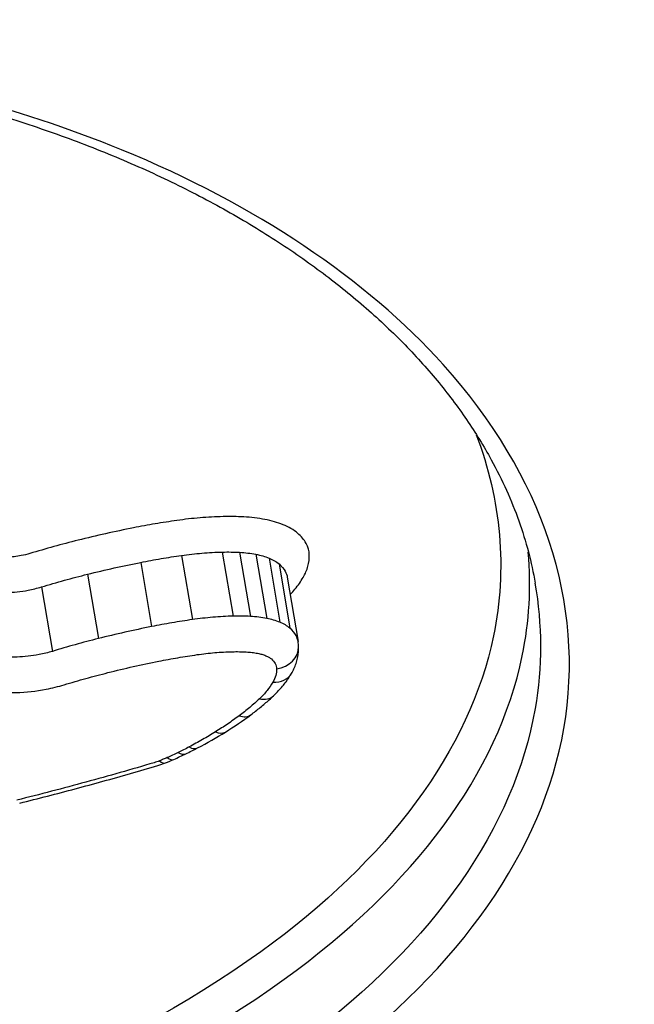
# Model space of a CAD drawing. Units: millimetres. Extents: x -3297 to 5276, y -2728 to 4196.
# Drawn here: x 2143 to 2145, y 343 to 346 of the extents above; entities that cross this region are included whole.
import ezdxf

# ---------------------------------------------------------------- set-up
doc = ezdxf.new("R2010")
doc.units = ezdxf.units.MM
doc.header["$LTSCALE"] = 100
doc.layers.add('SW_Toestellen', color=2, linetype='Continuous')

msp = doc.modelspace()

# ---------------------------------------------------------------- linework, layer by layer
at = {"layer": 'SW_Toestellen'}
for p, q in [((2143.5231, 344.3337), (2143.5655, 344.0833)), ((2143.6822, 344.347), (2143.7247, 344.0967)), ((2143.7499, 344.346), (2143.7923, 344.0957)), ((2143.8133, 344.3383), (2143.8557, 344.0879)), ((2143.3636, 344.3067), (2143.4059, 344.056)), ((2143.8649, 344.3234), (2143.9072, 344.0729)), ((2143.9041, 344.3005), (2143.9464, 344.0498)), ((2143.1559, 344.2604), (2143.1981, 344.0093)), ((2143.9363, 344.2485), (2143.9783, 343.9976)), ((2142.9765, 344.2109), (2143.0184, 343.9594))]:
    msp.add_line(p, q, dxfattribs=at)
for centre, major_axis, ratio, start_param, end_param in [((2139.9888, 372.9835), (2.9238, -36.8304), 0.29872, 5.901538, 7.990935), ((2139.3613, 371.9149), (-2.6904, 33.8905), 0.29872, 2.952463, 4.786468), ((2138.8857, 371.8776), (2.6915, -33.3903), 0.299321, 6.259063, 7.927647), ((2143.799, 343.9708), (0.1813, 0.0074), 0.894604, 0, 0.120134), ((2143.8803, 343.9751), (0.0999, 0.0032), 0.847397, 4.825972, 6.283185), ((2143.8659, 343.9229), (0.0865, -0.0501), 0.780961, 5.284246, 6.283185), ((2143.8136, 343.8584), (0.0687, -0.0726), 0.674769, 5.496944, 6.283185), ((2142.757, 344.1789), (1.3789, 0.1499), 0.587378, 5.394049, 5.497099), ((2143.7341, 343.792), (0.0596, -0.0803), 0.602786, 5.574523, 6.283185), ((2142.6716, 344.1978), (1.5036, 0.189), 0.571372, 5.291977, 5.386315), ((2143.6417, 343.7295), (0.0525, -0.0851), 0.535584, 5.625185, 6.283185), ((2143.496, 343.6493), (0.0438, -0.0899), 0.437382, 5.676487, 6.283185), ((2142.7764, 344.1187), (1.3358, 0.1805), 0.564476, 5.242579, 5.284611), ((2143.5389, 343.671), (0.0464, -0.0886), 0.468852, 5.66246, 6.283185), ((2143.4232, 343.6169), (0.0372, -0.0928), 0.34857, 5.706279, 6.283185), ((2143.099, 343.884), (0.7732, 0.1127), 0.567753, 5.11439, 5.162776), ((2143.4531, 343.6295), (0.0401, -0.0916), 0.388477, 5.694301, 6.283185), ((2143.0347, 343.9393), (0.8939, 0.1257), 0.569475, 5.169128, 5.230779), ((2143.3581, 343.6645), (0.2384, 0.0345), 0.677114, 4.921758, 5.055811)]:
    msp.add_ellipse(centre, major_axis=major_axis, ratio=ratio, start_param=start_param, end_param=end_param, dxfattribs=at)
for points, knots in [([(2154.8811, 359.6842), (2154.8775, 359.6456), (2154.8739, 359.607), (2154.6816, 357.5498), (2154.4499, 355.5958), (2153.6208, 349.8859), (2152.9006, 346.4355), (2151.4852, 341.5534), (2150.8637, 339.8429), (2149.4766, 336.8486), (2148.7065, 335.6264), (2146.9749, 333.786), (2146.0118, 333.3133), (2145.0489, 333.3825)], [-5.393075, -5.393075, -5.393075, -5.393075, -5.380776, -5.380776, -4.736422, -4.736422, -3.413264, -3.413264, -2.527581, -2.527581, -1.560126, -1.560126, -0.429877, -0.429877, -0.429877, -0.429877]), ([(2138.7119, 340.9782), (2139.7204, 340.9782), (2140.8041, 341.0978), (2142.7015, 341.5672), (2143.5211, 341.9094), (2144.6133, 342.7269), (2144.9339, 343.1841), (2145.1013, 344.1443), (2144.9357, 344.6461), (2144.2451, 345.4114), (2143.8136, 345.7021), (2142.8839, 346.0826), (2142.4246, 346.2033), (2141.6255, 346.3127), (2141.3056, 346.334), (2140.9793, 346.334)], [-1.627453, -1.627453, -1.627453, -1.627453, -1.314426, -1.314426, -1.015302, -1.015302, -0.747997, -0.747997, -0.474083, -0.474083, -0.263379, -0.263379, -0.1013, -0.1013, 0, 0, 0, 0]), ([(2140.9627, 346.3105), (2141.0667, 346.3105), (2141.17, 346.3083), (2141.3748, 346.2996), (2141.4763, 346.2931), (2141.6771, 346.2758), (2141.7764, 346.265), (2141.9723, 346.2391), (2142.069, 346.2241), (2142.2593, 346.1899), (2142.353, 346.1707), (2142.5369, 346.1284), (2142.6272, 346.1053), (2142.8039, 346.0551), (2142.8904, 346.0281), (2143.0592, 345.9705), (2143.1415, 345.9398), (2143.3017, 345.875), (2143.3795, 345.8409), (2143.5304, 345.7695), (2143.6034, 345.7321), (2143.7443, 345.6544), (2143.8122, 345.6141), (2143.9425, 345.5307), (2144.005, 345.4877), (2144.1242, 345.3991), (2144.181, 345.3537), (2144.2886, 345.2606), (2144.3394, 345.213), (2144.435, 345.1159), (2144.4798, 345.0665), (2144.563, 344.9661), (2144.6014, 344.9152), (2144.672, 344.8122), (2144.704, 344.76), (2144.7761, 344.6286), (2144.8121, 344.5488), (2144.8693, 344.3881), (2144.8906, 344.3071), (2144.9046, 344.226)], [0, 0, 0, 0, 0.0327068, 0.0327068, 0.0654135, 0.0654135, 0.0981203, 0.0981203, 0.1308271, 0.1308271, 0.1635338, 0.1635338, 0.1962406, 0.1962406, 0.2289473, 0.2289473, 0.2616541, 0.2616541, 0.2943609, 0.2943609, 0.3270676, 0.3270676, 0.3597744, 0.3597744, 0.3924812, 0.3924812, 0.4251879, 0.4251879, 0.4578947, 0.4578947, 0.4906015, 0.4906015, 0.5233082, 0.5233082, 0.556015, 0.556015, 0.6050751, 0.6050751, 0.6541353, 0.6541353, 0.6541353, 0.6541353]), ([(2144.6742, 344.805), (2144.7717, 344.548), (2144.7958, 344.2815), (2144.6499, 343.5751), (2144.3322, 343.1469), (2143.2681, 342.3794), (2142.4738, 342.0585), (2140.9015, 341.6817), (2140.166, 341.5795), (2139.4444, 341.538)], [0.57635, 0.57635, 0.57635, 0.57635, 0.7250498, 0.7250498, 0.9783376, 0.9783376, 1.2641283, 1.2641283, 1.4825819, 1.4825819, 1.4825819, 1.4825819]), ([(2143.766, 344.4841), (2143.7528, 344.4848), (2143.7395, 344.4853), (2143.7126, 344.4857), (2143.699, 344.4856), (2143.6854, 344.4853)], [0, 0, 0, 0, 0.004196853, 0.004196853, 0.008393706, 0.008393706, 0.008393706, 0.008393706]), ([(2143.5049, 344.4702), (2143.4766, 344.4662), (2143.4483, 344.4618), (2143.3918, 344.4522), (2143.3637, 344.447), (2143.3356, 344.4415)], [0, 0, 0, 0, 0.00859339, 0.00859339, 0.01718427, 0.01718427, 0.01718427, 0.01718427]), ([(2143.6854, 344.4853), (2143.6556, 344.4846), (2143.6256, 344.483), (2143.5653, 344.478), (2143.5351, 344.4745), (2143.5049, 344.4702)], [0, 0, 0, 0, 0.00915769, 0.00915769, 0.01831308, 0.01831308, 0.01831308, 0.01831308]), ([(2143.8486, 344.4741), (2143.8356, 344.4767), (2143.8221, 344.4788), (2143.7945, 344.4821), (2143.7803, 344.4833), (2143.766, 344.4841)], [0, 0, 0, 0, 0.004575255, 0.004575255, 0.009150511, 0.009150511, 0.009150511, 0.009150511]), ([(2143.9196, 344.4536), (2143.9089, 344.4579), (2143.8976, 344.4618), (2143.8739, 344.4687), (2143.8615, 344.4717), (2143.8486, 344.4741)], [0, 0, 0, 0, 0.004494822, 0.004494822, 0.008989645, 0.008989645, 0.008989645, 0.008989645]), ([(2143.9762, 344.4207), (2143.9685, 344.4271), (2143.96, 344.4331), (2143.941, 344.4441), (2143.9307, 344.4491), (2143.9196, 344.4536)], [0, 0, 0, 0, 0.004685814, 0.004685814, 0.009371629, 0.009371629, 0.009371629, 0.009371629]), ([(2143.3356, 344.4415), (2143.2992, 344.4343), (2143.2628, 344.4267), (2143.1905, 344.4105), (2143.1546, 344.402), (2143.1188, 344.3931)], [0, 0, 0, 0, 0.01115731, 0.01115731, 0.02231056, 0.02231056, 0.02231056, 0.02231056]), ([(2144.0222, 344.3357), (2144.0216, 344.3514), (2144.0174, 344.3666), (2144.0019, 344.3952), (2143.9906, 344.4086), (2143.9762, 344.4207)], [0, 0, 0, 0, 0.0088731, 0.0088731, 0.01774969, 0.01774969, 0.01774969, 0.01774969]), ([(2143.1188, 344.3931), (2143.087, 344.3852), (2143.0554, 344.3769), (2142.9926, 344.3595), (2142.9614, 344.3505), (2142.9305, 344.3411)], [0, 0, 0, 0, 0.00990837, 0.00990837, 0.01981268, 0.01981268, 0.01981268, 0.01981268]), ([(2138.6964, 341.3862), (2139.6602, 341.3862), (2140.6934, 341.4968), (2142.5363, 341.937), (2143.3475, 342.2638), (2144.4347, 343.0476), (2144.7596, 343.4855), (2144.8817, 344.0755), (2144.8894, 344.2109), (2144.8778, 344.3459)], [-1.557459, -1.557459, -1.557459, -1.557459, -1.2641283, -1.2641283, -0.9783376, -0.9783376, -0.7250498, -0.7250498, -0.6505569, -0.6505569, -0.6505569, -0.6505569]), ([(2142.9305, 344.3411), (2142.9196, 344.3378), (2142.9083, 344.3351), (2142.8786, 344.3294), (2142.8599, 344.3273), (2142.8181, 344.3263), (2142.7953, 344.3284), (2142.7481, 344.3393), (2142.7259, 344.3502), (2142.712, 344.3643)], [0, 0, 0, 0, 0.00349597, 0.00349597, 0.00908953, 0.00908953, 0.01636116, 0.01636116, 0.02616071, 0.02616071, 0.02616071, 0.02616071]), ([(2143.3636, 344.3067), (2143.3901, 344.3119), (2143.4166, 344.3167), (2143.4698, 344.3257), (2143.4964, 344.3299), (2143.5231, 344.3337)], [-0.01718427, -0.01718427, -0.01718427, -0.01718427, -0.00859339, -0.00859339, 0, 0, 0, 0]), ([(2143.5231, 344.3337), (2143.5497, 344.3375), (2143.5764, 344.3405), (2143.6295, 344.3449), (2143.656, 344.3464), (2143.6822, 344.347)], [-0.01831308, -0.01831308, -0.01831308, -0.01831308, -0.00915769, -0.00915769, 0, 0, 0, 0]), ([(2143.6822, 344.347), (2143.6937, 344.3472), (2143.7051, 344.3473), (2143.7276, 344.347), (2143.7388, 344.3466), (2143.7499, 344.346)], [-0.008393706, -0.008393706, -0.008393706, -0.008393706, -0.004196853, -0.004196853, 0, 0, 0, 0]), ([(2143.7499, 344.346), (2143.7609, 344.3454), (2143.7718, 344.3444), (2143.793, 344.3419), (2143.8033, 344.3402), (2143.8133, 344.3383)], [-0.009150511, -0.009150511, -0.009150511, -0.009150511, -0.004575255, -0.004575255, 0, 0, 0, 0]), ([(2143.8133, 344.3383), (2143.8227, 344.3365), (2143.8317, 344.3343), (2143.8489, 344.3293), (2143.8571, 344.3265), (2143.8649, 344.3234)], [-0.008989645, -0.008989645, -0.008989645, -0.008989645, -0.004494822, -0.004494822, 0, 0, 0, 0]), ([(2143.998, 344.2477), (2144.0066, 344.2623), (2144.0129, 344.2771), (2144.021, 344.3066), (2144.0228, 344.3213), (2144.0222, 344.3357)], [0, 0, 0, 0, 0.00815973, 0.00815973, 0.01632027, 0.01632027, 0.01632027, 0.01632027]), ([(2143.1559, 344.2604), (2143.1902, 344.2689), (2143.2247, 344.277), (2143.2939, 344.2925), (2143.3287, 344.2998), (2143.3636, 344.3067)], [-0.02231056, -0.02231056, -0.02231056, -0.02231056, -0.01115731, -0.01115731, 0, 0, 0, 0]), ([(2143.8649, 344.3234), (2143.8726, 344.3202), (2143.8798, 344.3167), (2143.8929, 344.3091), (2143.8988, 344.305), (2143.9041, 344.3005)], [-0.009371629, -0.009371629, -0.009371629, -0.009371629, -0.004685814, -0.004685814, 0, 0, 0, 0]), ([(2143.9041, 344.3005), (2143.9145, 344.2918), (2143.9226, 344.2821), (2143.9323, 344.2643), (2143.935, 344.2565), (2143.9363, 344.2485)], [-0.01774969, -0.01774969, -0.01774969, -0.01774969, -0.0088731, -0.0088731, -0.00246767, -0.00246767, -0.00246767, -0.00246767]), ([(2142.9765, 344.2109), (2143.006, 344.2198), (2143.0357, 344.2284), (2143.0955, 344.2449), (2143.1256, 344.2528), (2143.1559, 344.2604)], [-0.01981268, -0.01981268, -0.01981268, -0.01981268, -0.00990837, -0.00990837, 0, 0, 0, 0]), ([(2144.9037, 344.2261), (2144.932, 344.0632), (2144.9325, 343.8988), (2144.8237, 343.2727), (2144.5099, 342.8254), (2143.4403, 342.0244), (2142.6372, 341.6883), (2140.7775, 341.2268), (2139.715, 341.109), (2138.7258, 341.109)], [0.6541353, 0.6541353, 0.6541353, 0.6541353, 0.7479974, 0.7479974, 1.0153022, 1.0153022, 1.3144261, 1.3144261, 1.6274534, 1.6274534, 1.6274534, 1.6274534]), ([(2142.6366, 344.2471), (2142.6584, 344.225), (2142.693, 344.208), (2142.7664, 344.1912), (2142.8018, 344.1879), (2142.8666, 344.1895), (2142.8956, 344.1926), (2142.9419, 344.2014), (2142.9594, 344.2057), (2142.9765, 344.2109)], [-0.02616071, -0.02616071, -0.02616071, -0.02616071, -0.01636116, -0.01636116, -0.00908953, -0.00908953, -0.00349597, -0.00349597, 0, 0, 0, 0]), ([(2143.9476, 344.1809), (2143.9542, 344.1879), (2143.9604, 344.1949), (2143.9785, 344.217), (2143.9891, 344.2323), (2143.998, 344.2477)], [0.00450184, 0.00450184, 0.00450184, 0.00450184, 0.00857251, 0.00857251, 0.01714184, 0.01714184, 0.01714184, 0.01714184]), ([(2143.5655, 344.0833), (2143.5388, 344.0795), (2143.5121, 344.0753), (2143.4589, 344.0662), (2143.4324, 344.0613), (2143.4059, 344.056)], [0, 0, 0, 0, 0.00759272, 0.00759272, 0.01518464, 0.01518464, 0.01518464, 0.01518464]), ([(2143.7247, 344.0967), (2143.6984, 344.0961), (2143.672, 344.0946), (2143.6188, 344.0902), (2143.5921, 344.0871), (2143.5655, 344.0833)], [0, 0, 0, 0, 0.00697976, 0.00697976, 0.01395852, 0.01395852, 0.01395852, 0.01395852]), ([(2143.7923, 344.0957), (2143.7812, 344.0963), (2143.7701, 344.0967), (2143.7475, 344.097), (2143.7361, 344.097), (2143.7247, 344.0967)], [0, 0, 0, 0, 0.002842971, 0.002842971, 0.005685942, 0.005685942, 0.005685942, 0.005685942]), ([(2143.8557, 344.0879), (2143.8457, 344.0899), (2143.8354, 344.0915), (2143.8142, 344.0941), (2143.8033, 344.0951), (2143.7923, 344.0957)], [0, 0, 0, 0, 0.002443472, 0.002443472, 0.004886944, 0.004886944, 0.004886944, 0.004886944]), ([(2143.9072, 344.0729), (2143.8995, 344.0761), (2143.8913, 344.0789), (2143.8741, 344.0839), (2143.8651, 344.0861), (2143.8557, 344.0879)], [0, 0, 0, 0, 0.002036452, 0.002036452, 0.004072903, 0.004072903, 0.004072903, 0.004072903]), ([(2143.9464, 344.0498), (2143.9411, 344.0543), (2143.9352, 344.0585), (2143.9221, 344.0662), (2143.9149, 344.0697), (2143.9072, 344.0729)], [0, 0, 0, 0, 0.001827093, 0.001827093, 0.003654185, 0.003654185, 0.003654185, 0.003654185]), ([(2143.4059, 344.056), (2143.371, 344.0491), (2143.3362, 344.0417), (2143.2669, 344.0261), (2143.2324, 344.0179), (2143.1981, 344.0093)], [0, 0, 0, 0, 0.01022018, 0.01022018, 0.02043913, 0.02043913, 0.02043913, 0.02043913]), ([(2143.9783, 343.9976), (2143.977, 344.0056), (2143.9743, 344.0134), (2143.9648, 344.0313), (2143.9567, 344.041), (2143.9464, 344.0498)], [0.001148773, 0.001148773, 0.001148773, 0.001148773, 0.003984457, 0.003984457, 0.007968913, 0.007968913, 0.007968913, 0.007968913]), ([(2143.0184, 343.9594), (2143.0015, 343.9542), (2142.984, 343.9499), (2142.938, 343.941), (2142.909, 343.9378), (2142.8441, 343.9362), (2142.8088, 343.9394), (2142.7349, 343.9564), (2142.7003, 343.9737), (2142.6787, 343.9959)], [0, 0, 0, 0, 0.00736651, 0.00736651, 0.01915293, 0.01915293, 0.03447528, 0.03447528, 0.05545613, 0.05545613, 0.05545613, 0.05545613]), ([(2143.1981, 344.0093), (2143.1677, 344.0017), (2143.1376, 343.9937), (2143.0777, 343.9771), (2143.0479, 343.9684), (2143.0184, 343.9594)], [0, 0, 0, 0, 0.0089874, 0.0089874, 0.01797355, 0.01797355, 0.01797355, 0.01797355]), ([(2143.5838, 343.9465), (2143.6068, 343.9498), (2143.6299, 343.9524), (2143.6758, 343.9562), (2143.6987, 343.9575), (2143.7214, 343.958)], [-0.01395852, -0.01395852, -0.01395852, -0.01395852, -0.00697976, -0.00697976, 0, 0, 0, 0]), ([(2143.7214, 343.958), (2143.7307, 343.9582), (2143.7398, 343.9583), (2143.758, 343.958), (2143.7671, 343.9577), (2143.776, 343.9572)], [-0.005685942, -0.005685942, -0.005685942, -0.005685942, -0.002842971, -0.002842971, 0, 0, 0, 0]), ([(2143.776, 343.9572), (2143.7837, 343.9568), (2143.7912, 343.9561), (2143.8059, 343.9543), (2143.8131, 343.9532), (2143.8201, 343.9518)], [-0.004886944, -0.004886944, -0.004886944, -0.004886944, -0.002443472, -0.002443472, 0, 0, 0, 0]), ([(2143.8201, 343.9518), (2143.8259, 343.9507), (2143.8315, 343.9493), (2143.8422, 343.9462), (2143.8473, 343.9445), (2143.8521, 343.9425)], [-0.004072903, -0.004072903, -0.004072903, -0.004072903, -0.002036452, -0.002036452, 0, 0, 0, 0]), ([(2143.9524, 343.8728), (2143.956, 343.8789), (2143.9593, 343.8853), (2143.9652, 343.8983), (2143.9679, 343.905), (2143.9726, 343.9189), (2143.9746, 343.926), (2143.9777, 343.9405), (2143.9789, 343.948), (2143.9803, 343.963), (2143.9805, 343.9706), (2143.9803, 343.9783)], [0, 0, 0, 0, 0.001928742, 0.001928742, 0.003857484, 0.003857484, 0.005786225, 0.005786225, 0.007714967, 0.007714967, 0.009643709, 0.009643709, 0.009643709, 0.009643709]), ([(2143.2355, 343.8763), (2143.2682, 343.8846), (2143.3012, 343.8924), (2143.3675, 343.9073), (2143.4007, 343.9143), (2143.4341, 343.9209)], [-0.02043913, -0.02043913, -0.02043913, -0.02043913, -0.01022018, -0.01022018, 0, 0, 0, 0]), ([(2143.4341, 343.9209), (2143.4589, 343.9258), (2143.4838, 343.9304), (2143.5337, 343.9389), (2143.5588, 343.9429), (2143.5838, 343.9465)], [-0.01518464, -0.01518464, -0.01518464, -0.01518464, -0.00759272, -0.00759272, 0, 0, 0, 0]), ([(2143.8521, 343.9425), (2143.8564, 343.9407), (2143.8604, 343.9388), (2143.8677, 343.9344), (2143.8711, 343.9321), (2143.874, 343.9296)], [-0.003654185, -0.003654185, -0.003654185, -0.003654185, -0.001827093, -0.001827093, 0, 0, 0, 0]), ([(2143.874, 343.9296), (2143.8804, 343.9242), (2143.8854, 343.9181), (2143.8922, 343.9052), (2143.8941, 343.8984), (2143.8943, 343.8913)], [-0.007968913, -0.007968913, -0.007968913, -0.007968913, -0.003984457, -0.003984457, 0, 0, 0, 0]), ([(2142.603, 343.8787), (2142.6323, 343.8484), (2142.6794, 343.825), (2142.7797, 343.8018), (2142.8277, 343.7974), (2142.9159, 343.7996), (2142.9553, 343.804), (2143.0179, 343.8161), (2143.0417, 343.822), (2143.0647, 343.829)], [-0.05545613, -0.05545613, -0.05545613, -0.05545613, -0.03447528, -0.03447528, -0.01915293, -0.01915293, -0.00736651, -0.00736651, 0, 0, 0, 0]), ([(2143.0647, 343.829), (2143.0927, 343.8375), (2143.121, 343.8457), (2143.178, 343.8615), (2143.2066, 343.8691), (2143.2355, 343.8763)], [-0.01797355, -0.01797355, -0.01797355, -0.01797355, -0.0089874, -0.0089874, 0, 0, 0, 0]), ([(2143.8943, 343.8913), (2143.8946, 343.8827), (2143.8935, 343.874), (2143.8886, 343.8565), (2143.8849, 343.8477), (2143.8798, 343.839)], [-0.009643709, -0.009643709, -0.009643709, -0.009643709, -0.004821854, -0.004821854, 0, 0, 0, 0]), ([(2143.8824, 343.7858), (2143.8879, 343.7911), (2143.8933, 343.7964), (2143.9038, 343.8073), (2143.9088, 343.8129), (2143.9186, 343.8243), (2143.9233, 343.8301), (2143.9323, 343.8419), (2143.9366, 343.8479), (2143.9448, 343.8602), (2143.9488, 343.8665), (2143.9524, 343.8728)], [0, 0, 0, 0, 0.00244909, 0.00244909, 0.00489818, 0.00489818, 0.00734728, 0.00734728, 0.00979637, 0.00979637, 0.01224546, 0.01224546, 0.01224546, 0.01224546]), ([(2143.8798, 343.839), (2143.8734, 343.8279), (2143.8658, 343.8169), (2143.8483, 343.7953), (2143.8385, 343.7847), (2143.8275, 343.7743)], [-0.01224546, -0.01224546, -0.01224546, -0.01224546, -0.00612354, -0.00612354, 0, 0, 0, 0]), ([(2143.8275, 343.7743), (2143.8154, 343.7629), (2143.8027, 343.7516), (2143.7762, 343.7293), (2143.7623, 343.7184), (2143.7479, 343.7077)], [-0.01350042, -0.01350042, -0.01350042, -0.01350042, -0.00675084, -0.00675084, 0, 0, 0, 0]), ([(2143.7937, 343.7117), (2143.8001, 343.7164), (2143.8063, 343.7212), (2143.8187, 343.7308), (2143.8248, 343.7357), (2143.8368, 343.7455), (2143.8427, 343.7504), (2143.8544, 343.7604), (2143.8601, 343.7654), (2143.8714, 343.7755), (2143.8769, 343.7806), (2143.8824, 343.7858)], [0, 0, 0, 0, 0.00270008, 0.00270008, 0.00540017, 0.00540017, 0.00810025, 0.00810025, 0.01080034, 0.01080034, 0.01350042, 0.01350042, 0.01350042, 0.01350042]), ([(2143.7479, 343.7077), (2143.7334, 343.6969), (2143.7184, 343.6862), (2143.6876, 343.6653), (2143.6717, 343.6551), (2143.6554, 343.645)], [-0.01358174, -0.01358174, -0.01358174, -0.01358174, -0.00679147, -0.00679147, 0, 0, 0, 0]), ([(2143.6554, 343.645), (2143.639, 343.6348), (2143.6222, 343.6249), (2143.5879, 343.6053), (2143.5704, 343.5957), (2143.5526, 343.5863)], [-0.01368545, -0.01368545, -0.01368545, -0.01368545, -0.00684331, -0.00684331, 0, 0, 0, 0]), ([(2143.5096, 343.5645), (2143.5026, 343.5611), (2143.4955, 343.5577), (2143.4812, 343.5511), (2143.474, 343.5478), (2143.4667, 343.5446)], [-0.005187237, -0.005187237, -0.005187237, -0.005187237, -0.002593619, -0.002593619, 0, 0, 0, 0]), ([(2143.5526, 343.5863), (2143.5455, 343.5826), (2143.5384, 343.5789), (2143.5241, 343.5717), (2143.5168, 343.5681), (2143.5096, 343.5645)], [-0.005404205, -0.005404205, -0.005404205, -0.005404205, -0.002702103, -0.002702103, 0, 0, 0, 0]), ([(2143.4367, 343.5321), (2143.4334, 343.5307), (2143.43, 343.5294), (2143.423, 343.527), (2143.4194, 343.5259), (2143.4158, 343.5248), (2143.4158, 343.5248), (2143.4158, 343.5248), (2143.4157, 343.5248)], [-0.002305839, -0.002305839, -0.002305839, -0.002305839, -0.001152919, -0.001152919, 0, 0, 0, 0.000013227, 0.000013227, 0.000013227, 0.000013227]), ([(2143.4667, 343.5446), (2143.4618, 343.5425), (2143.4568, 343.5404), (2143.4468, 343.5362), (2143.4418, 343.5341), (2143.4367, 343.5321)], [-0.003490174, -0.003490174, -0.003490174, -0.003490174, -0.001745087, -0.001745087, 0, 0, 0, 0]), ([(2143.4157, 343.5248), (2143.3275, 343.4986), (2143.2387, 343.4733), (2143.0601, 343.4246), (2142.9703, 343.4011), (2142.88, 343.3786)], [-0.05646073, -0.05646073, -0.05646073, -0.05646073, -0.02823181, -0.02823181, -0.000006, -0.000006, -0.000006, -0.000006]), ([(2142.8907, 343.3668), (2142.9271, 343.3759), (2142.9634, 343.3851), (2143.0359, 343.4038), (2143.0721, 343.4133), (2143.1442, 343.4326), (2143.1802, 343.4424), (2143.252, 343.4623), (2143.2879, 343.4724), (2143.3593, 343.4929), (2143.395, 343.5032), (2143.4305, 343.5138)], [0.00000292, 0.00000292, 0.00000292, 0.00000292, 0.01129448, 0.01129448, 0.02258604, 0.02258604, 0.03387761, 0.03387761, 0.04516917, 0.04516917, 0.05646073, 0.05646073, 0.05646073, 0.05646073])]:
    msp.add_open_spline(points, degree=3, knots=knots, dxfattribs=at)

doc.saveas('drawing.dxf')
